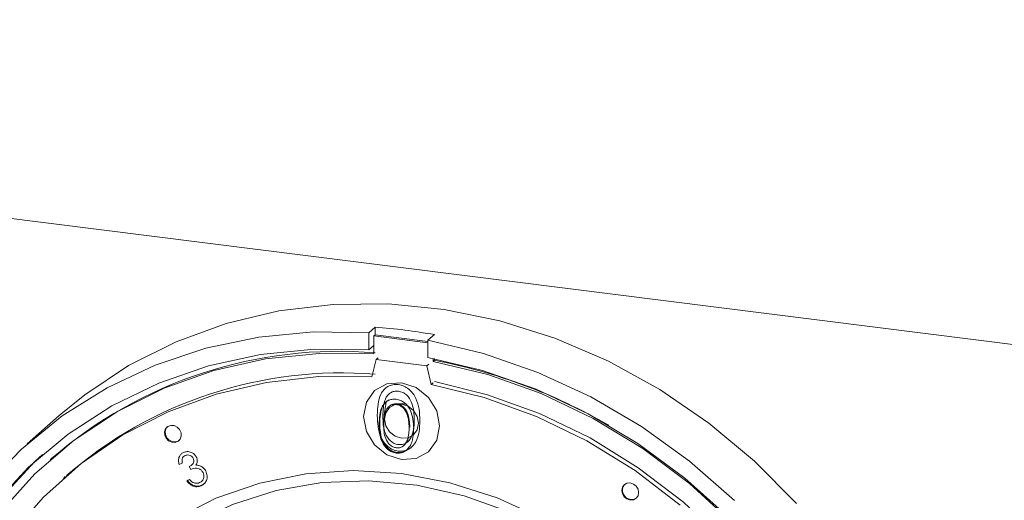
# Paper-space layout 'Blatt2' of a CAD drawing. Units: millimetres. Extents: x 5 to 415, y 5 to 292.
# Drawn here: x 329 to 332, y 94 to 96 of the extents above; entities that cross this region are included whole.
import ezdxf

# ---------------------------------------------------------------- set-up
doc = ezdxf.new("R2010")
doc.units = ezdxf.units.MM

psp = doc.layouts.new('Blatt2')

# ---------------------------------------------------------------- linework, layer by layer
at = {"color": 7, "linetype": 'Continuous', "lineweight": 15}
for p, q in [((276.9181, 101.99558), (379.14173, 89.11662)), ((330.18183, 95.06783), (330.15973, 95.04834)), ((330.18183, 95.06783), (330.18183, 95.04128)), ((330.15973, 95.04834), (330.15973, 94.98932)), ((330.17741, 95.03738), (330.18183, 95.04128)), ((330.17741, 95.03738), (330.17741, 94.97539)), ((330.36435, 95.01383), (330.17741, 95.03738)), ((330.36435, 95.01828), (330.18183, 95.04128)), ((330.38645, 95.04205), (330.36435, 95.02256)), ((330.17741, 95.00491), (330.15973, 94.98932)), ((330.36435, 95.02256), (330.36435, 94.96354)), ((330.18539, 94.95604), (330.19202, 94.96188)), ((330.17078, 94.89575), (330.18539, 94.95604)), ((330.18539, 94.95604), (330.36078, 94.93394)), ((330.36078, 94.93394), (330.36741, 94.93978)), ((330.36078, 94.93394), (330.3754, 94.86997)), ((330.38203, 94.94961), (330.38203, 94.96018)), ((330.38203, 94.94961), (330.38645, 94.95351)), ((330.38645, 94.95351), (330.38645, 94.95931)), ((330.3754, 94.86997), (330.38203, 94.87582)), ((330.21958, 94.80884), (330.2133, 94.76514)), ((329.09099, 94.76223), (328.98051, 94.6648)), ((330.28104, 94.6588), (330.28353, 94.66099)), ((330.28343, 94.66106), (330.29483, 94.67865)), ((330.29483, 94.67865), (330.29262, 94.67671)), ((330.29483, 94.67865), (330.29661, 94.68634)), ((329.52089, 94.62129), (329.52061, 94.62104)), ((330.25667, 94.63498), (330.25446, 94.63303)), ((329.06461, 94.61397), (329.06019, 94.61007)), ((329.51575, 94.59814), (329.50542, 94.59344)), ((329.54771, 94.59119), (329.54799, 94.59144)), ((329.54524, 94.57627), (329.5399, 94.58632)), ((329.11187, 94.55148), (329.10524, 94.54563)), ((329.11187, 94.55148), (329.10524, 94.54563)), ((329.53119, 94.53722), (329.54109, 94.54171)), ((329.58286, 94.53525), (329.58314, 94.53549)), ((329.59289, 94.52837), (329.58366, 94.52219)), ((329.59055, 94.52598), (329.59082, 94.52622))]:
    psp.add_line(p, q, dxfattribs=at)
at = {"color": 7, "linetype": 'Continuous', "lineweight": 15, "flags": 128}
for points in [[(329.09099, 94.76223), (329.17906, 94.83419), (329.3308, 94.93514), (329.49434, 95.01767), (329.66784, 95.08085), (329.84931, 95.12394), (330.03672, 95.14648), (330.22792, 95.1482), (330.42077, 95.12908), (330.61307, 95.08933), (330.80265, 95.02942), (330.98735, 94.95002), (331.16509, 94.85202), (331.33384, 94.73654), (331.49171, 94.60489), (331.63689, 94.45856)], [(328.6022, 92.6873), (328.59315, 92.7096), (328.52754, 92.9005), (328.48155, 93.09492), (328.45568, 93.29066), (328.45024, 93.48551), (328.46528, 93.67726), (328.50064, 93.86374), (328.55592, 94.04286), (328.63048, 94.21257), (328.7235, 94.37097), (328.83391, 94.51626), (328.96046, 94.6468), (329.10173, 94.76111), (329.25613, 94.8579), (329.42189, 94.93608), (329.59716, 94.99477), (329.77994, 95.03329), (329.96817, 95.05121), (330.15973, 95.04834)], [(330.36435, 95.02256), (330.55591, 94.97717), (330.74414, 94.91181), (330.92692, 94.82723), (331.10219, 94.72439), (331.26796, 94.60444), (331.42235, 94.46874)], [(330.15973, 94.98932), (329.97128, 94.99161), (329.78622, 94.97309), (329.60674, 94.93397), (329.43491, 94.87472), (329.27275, 94.79603), (329.12216, 94.6988), (328.9849, 94.58419), (328.86257, 94.45354), (328.7566, 94.30836), (328.66824, 94.15036), (328.59851, 93.98138), (328.54823, 93.80341), (328.51799, 93.61851), (328.50814, 93.42886), (328.5188, 93.23667), (328.54984, 93.04419), (328.6009, 92.85366), (328.64669, 92.72654)], [(330.17741, 94.97539), (329.98889, 94.97731), (329.8039, 94.95805), (329.62466, 94.91783), (329.45336, 94.85715), (329.29206, 94.77673), (329.14271, 94.67757), (329.00713, 94.56084), (328.88695, 94.42797), (328.78363, 94.28057), (328.69843, 94.12041), (328.63236, 93.94944), (328.58624, 93.76973), (328.56062, 93.58346), (328.55581, 93.39287), (328.57186, 93.20028), (328.6086, 93.00801), (328.66556, 92.8184), (328.68671, 92.76183)], [(331.40192, 94.41158), (331.25133, 94.54675), (331.08917, 94.6663), (330.91735, 94.76885), (330.73786, 94.85319), (330.5528, 94.91834), (330.36435, 94.96354), (330.36435, 94.96354)], [(331.41673, 94.39107), (331.26738, 94.52787), (331.10608, 94.64892), (330.93477, 94.75277), (330.75554, 94.83815), (330.57054, 94.90403), (330.38203, 94.94961), (330.38203, 94.94961)], [(330.17078, 94.89575), (329.98721, 94.89695), (329.80721, 94.87716), (329.63306, 94.83662), (329.46692, 94.77585), (329.31088, 94.69561), (329.1669, 94.59689), (329.03678, 94.48095), (328.92214, 94.34923), (328.82443, 94.20337), (328.74486, 94.04522), (328.68444, 93.87675), (328.64392, 93.70006), (328.62382, 93.51738), (328.62437, 93.33099), (328.64558, 93.14323), (328.68718, 92.95645), (328.73621, 92.80549)], [(330.17078, 94.89575), (329.98721, 94.89695), (329.80721, 94.87716), (329.63306, 94.83662), (329.46692, 94.77585), (329.31088, 94.69561), (329.1669, 94.59689), (329.03678, 94.48095), (328.92214, 94.34923), (328.82443, 94.20337), (328.74486, 94.04522), (328.68444, 93.87675), (328.64392, 93.70006), (328.62382, 93.51738), (328.62437, 93.33099), (328.64558, 93.14323), (328.68718, 92.95645), (328.73621, 92.80549)], [(330.27309, 94.61049), (330.32343, 94.61424), (330.3661, 94.6376), (330.39462, 94.67702), (330.40463, 94.7265), (330.39462, 94.77849), (330.3661, 94.8251), (330.32343, 94.85922), (330.27309, 94.87565), (330.22275, 94.8719), (330.18007, 94.84854), (330.15156, 94.80912), (330.14155, 94.75964), (330.15156, 94.70764), (330.18007, 94.66104), (330.22275, 94.62692), (330.27309, 94.61049)], [(331.23529, 94.45315), (331.07926, 94.57272), (330.91312, 94.67535), (330.73896, 94.75977), (330.55897, 94.82492), (330.3754, 94.86997), (330.3754, 94.86997)], [(331.23529, 94.45315), (331.07926, 94.57272), (330.91312, 94.67535), (330.73896, 94.75977), (330.55897, 94.82492), (330.3754, 94.86997), (330.3754, 94.86997)], [(331.45199, 91.90694), (331.51387, 91.965), (331.62937, 92.09592), (331.72802, 92.24106), (331.80858, 92.39861), (331.87005, 92.56658), (331.91165, 92.74288), (331.93286, 92.9253), (331.93341, 93.11155), (331.9133, 93.29929), (331.87279, 93.48619), (331.81237, 93.66989), (331.7328, 93.84809), (331.63509, 94.01856), (331.52045, 94.17917), (331.39033, 94.3279), (331.24634, 94.4629), (331.09031, 94.58246), (330.92417, 94.68509), (330.75001, 94.76951), (330.57002, 94.83466), (330.38645, 94.87972)], [(331.45199, 91.90694), (331.51387, 91.965), (331.62937, 92.09592), (331.72802, 92.24106), (331.80858, 92.39861), (331.87005, 92.56658), (331.91165, 92.74288), (331.93286, 92.9253), (331.93341, 93.11155), (331.9133, 93.29929), (331.87279, 93.48619), (331.81237, 93.66989), (331.7328, 93.84809), (331.63509, 94.01856), (331.52045, 94.17917), (331.39033, 94.3279), (331.24634, 94.4629), (331.09031, 94.58246), (330.92417, 94.68509), (330.75001, 94.76951), (330.57002, 94.83466), (330.38645, 94.87972)], [(330.27309, 94.68414), (330.29546, 94.68581), (330.31443, 94.69619), (330.3271, 94.71371), (330.33155, 94.7357), (330.3271, 94.75881), (330.31443, 94.77953), (330.29546, 94.79469), (330.27309, 94.80199), (330.25072, 94.80033), (330.23175, 94.78994), (330.21908, 94.77242), (330.21463, 94.75043), (330.21908, 94.72732), (330.23175, 94.70661), (330.25072, 94.69145), (330.27309, 94.68414)], [(330.2889, 94.80061), (330.2753, 94.80394), (330.25482, 94.80279)], [(329.50888, 94.68128), (329.51254, 94.6917), (329.5118, 94.70327), (329.50675, 94.71421), (329.49818, 94.72287), (329.48738, 94.72793), (329.47599, 94.72861), (329.46577, 94.72482), (329.45824, 94.71712), (329.45458, 94.7067), (329.45532, 94.69513), (329.46037, 94.68419), (329.46894, 94.67553), (329.47974, 94.67047), (329.49113, 94.66979), (329.50136, 94.67358), (329.50888, 94.68128)], [(329.50888, 94.68128), (329.51254, 94.6917), (329.5118, 94.70327), (329.50675, 94.71421), (329.49818, 94.72287), (329.48738, 94.72793), (329.47599, 94.72861), (329.46577, 94.72482), (329.45824, 94.71712), (329.45458, 94.7067), (329.45532, 94.69513), (329.46037, 94.68419), (329.46894, 94.67553), (329.47974, 94.67047), (329.49113, 94.66979), (329.50136, 94.67358), (329.50888, 94.68128)], [(329.46402, 94.72358), (329.46045, 94.71907), (329.45679, 94.70865), (329.45753, 94.69708), (329.46258, 94.68614), (329.47115, 94.67748), (329.48195, 94.67242), (329.49334, 94.67174), (329.50357, 94.67553), (329.50534, 94.6768)], [(329.46402, 94.72358), (329.46045, 94.71907), (329.45679, 94.70865), (329.45753, 94.69708), (329.46258, 94.68614), (329.47115, 94.67748), (329.48195, 94.67242), (329.49334, 94.67174), (329.50357, 94.67553), (329.50531, 94.67677)], [(329.03294, 94.62761), (329.007, 94.60368), (328.88467, 94.47302), (328.7787, 94.32785), (328.69034, 94.16985), (328.62061, 94.00087), (328.57033, 93.8229), (328.54009, 93.638), (328.53024, 93.44835), (328.5409, 93.25616), (328.57194, 93.06368), (328.623, 92.87315), (328.66879, 92.74603)], [(330.76271, 94.40615), (330.60386, 94.47818), (330.43979, 94.5304), (330.27309, 94.56197), (330.10639, 94.5724), (329.94232, 94.56153), (329.78347, 94.52952), (329.63234, 94.47688), (329.49131, 94.40444)], [(330.76271, 94.40615), (330.60386, 94.47818), (330.43979, 94.5304), (330.27309, 94.56197), (330.10639, 94.5724), (329.94232, 94.56153), (329.78347, 94.52952), (329.63234, 94.47688), (329.49131, 94.40444)], [(329.37466, 94.26241), (329.41943, 94.29977), (329.54828, 94.38711), (329.68922, 94.45546), (329.83993, 94.50372), (329.99793, 94.53108), (330.16063, 94.53709), (330.32536, 94.52166), (330.48941, 94.48504), (330.6501, 94.42783), (330.80477, 94.35097), (330.95089, 94.25573), (331.08607, 94.14366), (331.20808, 94.01661), (331.31491, 93.87666), (331.40482, 93.72611), (331.47633, 93.56744), (331.52827, 93.40324), (331.55977, 93.23622), (331.57033, 93.06911)], [(331.06262, 94.4708), (331.07381, 94.47163), (331.08329, 94.47682), (331.08963, 94.48558), (331.09185, 94.49658), (331.08963, 94.50813), (331.08329, 94.51849), (331.07381, 94.52607), (331.06262, 94.52972), (331.05143, 94.52889), (331.04195, 94.5237), (331.03561, 94.51494), (331.03339, 94.50394), (331.03561, 94.49239), (331.04195, 94.48203), (331.05143, 94.47445), (331.06262, 94.4708)], [(331.06262, 94.4708), (331.07381, 94.47163), (331.08329, 94.47682), (331.08963, 94.48558), (331.09185, 94.49658), (331.08963, 94.50813), (331.08329, 94.51849), (331.07381, 94.52607), (331.06262, 94.52972), (331.05143, 94.52889), (331.04195, 94.5237), (331.03561, 94.51494), (331.03339, 94.50394), (331.03561, 94.49239), (331.04195, 94.48203), (331.05143, 94.47445), (331.06262, 94.4708)], [(331.06483, 94.47274), (331.07602, 94.47358), (331.08436, 94.47783)], [(331.06483, 94.47274), (331.07602, 94.47358), (331.08436, 94.47783)]]:
    psp.add_lwpolyline(points, dxfattribs=at)
at = {"color": 7, "linetype": 'Continuous', "lineweight": 15}
for centre, radius, start, end in [((330.05436, 93.23116), 1.84109, 79.60841, 86.03008), ((330.05708, 93.46981), 1.51462, 85.2756, 130.93905), ((330.02957, 93.07595), 1.91117, 59.87672, 79.23783), ((330.06615, 93.46109), 1.44903, 85.42097, 130.95861), ((331.06771, 94.50445), 0.03184, 140.65901, 264.81273)]:
    psp.add_arc(centre, radius, start, end, dxfattribs=at)
for points, knots in [([(330.18944, 94.76361), (330.19028, 94.78956), (330.19133, 94.82205), (330.21151, 94.8523), (330.22557, 94.86355), (330.24286, 94.87014), (330.25552, 94.86958), (330.26185, 94.8693)], [0, 0, 0, 0, 0.498702, 0.6241765, 0.7494675, 0.8747453, 1, 1, 1, 1]), ([(330.26185, 94.8693), (330.26822, 94.86799), (330.28097, 94.86535), (330.3042, 94.85103), (330.33348, 94.81093), (330.33535, 94.77142), (330.33659, 94.74507)], [0, 0, 0, 0, 0.1256001, 0.2511969, 0.5005813, 1, 1, 1, 1]), ([(330.2625, 94.84684), (330.25753, 94.84696), (330.2476, 94.84721), (330.23443, 94.8412), (330.22392, 94.83179), (330.20959, 94.80701), (330.2092, 94.78158), (330.20888, 94.76125)], [0, 0, 0, 0, 0.1251388, 0.2504182, 0.3755189, 0.5008471, 1, 1, 1, 1]), ([(330.31716, 94.7476), (330.31636, 94.76797), (330.31515, 94.79848), (330.29489, 94.83104), (330.27737, 94.84338), (330.26745, 94.84569), (330.2625, 94.84684)], [0, 0, 0, 0, 0.5000715, 0.7490206, 0.8745985, 1, 1, 1, 1]), ([(330.19582, 94.73327), (330.1965, 94.75429), (330.19735, 94.78061), (330.2137, 94.8051), (330.22508, 94.81421), (330.23908, 94.81955), (330.24934, 94.8191), (330.25446, 94.81888)], [0, 0, 0, 0, 0.498702, 0.6241765, 0.7494675, 0.8747453, 1, 1, 1, 1]), ([(330.19803, 94.73522), (330.19863, 94.75641), (330.19938, 94.78293), (330.21606, 94.80674), (330.2233, 94.81397), (330.22809, 94.81567), (330.22827, 94.81573)], [0, 0, 0, 0, 0.6610773, 0.8274058, 0.993491, 1, 1, 1, 1]), ([(330.25499, 94.80068), (330.25097, 94.80078), (330.24292, 94.80098), (330.23226, 94.79611), (330.22375, 94.78849), (330.21214, 94.76842), (330.21182, 94.74782), (330.21156, 94.73136)], [0, 0, 0, 0, 0.1251388, 0.2504182, 0.3755189, 0.5008471, 1, 1, 1, 1]), ([(330.2572, 94.80263), (330.25317, 94.80274), (330.24511, 94.80295), (330.23458, 94.79798), (330.2276, 94.7924), (330.22515, 94.788), (330.22456, 94.78695)], [0, 0, 0, 0, 0.301577, 0.6034929, 0.9049781, 1, 1, 1, 1]), ([(330.25446, 94.81888), (330.25962, 94.81781), (330.26995, 94.81567), (330.28877, 94.80408), (330.31247, 94.7716), (330.31399, 94.7396), (330.315, 94.71826)], [0, 0, 0, 0, 0.1256001, 0.2511969, 0.5005813, 1, 1, 1, 1]), ([(330.29926, 94.72031), (330.29861, 94.73681), (330.29764, 94.76151), (330.28122, 94.78788), (330.26703, 94.79788), (330.259, 94.79975), (330.25499, 94.80068)], [0, 0, 0, 0, 0.5000715, 0.7490206, 0.8745985, 1, 1, 1, 1]), ([(330.30147, 94.72226), (330.30082, 94.73875), (330.29985, 94.76346), (330.28343, 94.78983), (330.26924, 94.79983), (330.26121, 94.8017), (330.2572, 94.80263)], [0, 0, 0, 0, 0.5000715, 0.7490206, 0.8745985, 1, 1, 1, 1]), ([(330.26185, 94.63984), (330.25553, 94.64116), (330.24289, 94.64379), (330.21989, 94.65811), (330.19144, 94.69837), (330.19024, 94.7375), (330.18944, 94.76361)], [0, 0, 0, 0, 0.1255507, 0.25109, 0.5002501, 1, 1, 1, 1]), ([(330.20888, 94.76125), (330.20904, 94.74082), (330.20928, 94.71024), (330.23007, 94.67783), (330.24763, 94.66563), (330.25754, 94.66331), (330.2625, 94.66215)], [0, 0, 0, 0, 0.5002912, 0.749086, 0.8746062, 1, 1, 1, 1]), ([(330.25446, 94.63303), (330.24934, 94.6341), (330.23911, 94.63623), (330.22048, 94.64783), (330.19744, 94.68043), (330.19647, 94.71212), (330.19582, 94.73327)], [0, 0, 0, 0, 0.1255507, 0.25109, 0.5002501, 1, 1, 1, 1]), ([(330.25667, 94.63498), (330.25155, 94.63605), (330.24132, 94.63818), (330.22269, 94.64978), (330.19965, 94.68238), (330.19868, 94.71407), (330.19803, 94.73522)], [0, 0, 0, 0, 0.1255507, 0.25109, 0.5002501, 1, 1, 1, 1]), ([(330.21156, 94.73136), (330.21169, 94.71482), (330.21188, 94.69005), (330.22873, 94.6638), (330.24295, 94.65392), (330.25098, 94.65204), (330.25499, 94.6511)], [0, 0, 0, 0, 0.50029125, 0.74908604, 0.87460621, 1, 1, 1, 1]), ([(330.33659, 94.74507), (330.33538, 94.71902), (330.33357, 94.67998), (330.30413, 94.6475), (330.28095, 94.63899), (330.26822, 94.63956), (330.26185, 94.63984)], [0, 0, 0, 0, 0.4994065, 0.7487427, 0.8743724, 1, 1, 1, 1]), ([(330.30896, 94.69376), (330.31172, 94.70348), (330.31665, 94.72084), (330.317, 94.73942), (330.31716, 94.7476)], [0, 0, 0, 0, 0.55959879, 1, 1, 1, 1]), ([(330.315, 94.71826), (330.31402, 94.69716), (330.31255, 94.66554), (330.28871, 94.63924), (330.26994, 94.63235), (330.25962, 94.6328), (330.25446, 94.63303)], [0, 0, 0, 0, 0.4994065, 0.7487427, 0.8743724, 1, 1, 1, 1]), ([(330.2625, 94.66215), (330.26841, 94.66215), (330.28025, 94.66216), (330.29853, 94.67231), (330.30501, 94.68563), (330.30896, 94.69376)], [0, 0, 0, 0, 0.2802572, 0.5607811, 1, 1, 1, 1]), ([(330.29262, 94.67671), (330.29485, 94.68457), (330.29884, 94.69863), (330.29913, 94.71368), (330.29926, 94.72031)], [0, 0, 0, 0, 0.5595988, 1, 1, 1, 1]), ([(330.25499, 94.6511), (330.25978, 94.6511), (330.26936, 94.65111), (330.28417, 94.65933), (330.28942, 94.67012), (330.29262, 94.67671)], [0, 0, 0, 0, 0.2802572, 0.5607811, 1, 1, 1, 1]), ([(329.50542, 94.59344), (329.50434, 94.59814), (329.50217, 94.60752), (329.50473, 94.6203), (329.5111, 94.6299), (329.51712, 94.63332), (329.52013, 94.63503)], [0, 0, 0, 0, 0.280352, 0.559801, 0.7798473, 1, 1, 1, 1]), ([(329.52578, 94.6244), (329.52337, 94.62298), (329.51857, 94.62014), (329.51428, 94.61055), (329.51519, 94.60285), (329.51575, 94.59814)], [0, 0, 0, 0, 0.280118, 0.5596413, 1, 1, 1, 1]), ([(329.52013, 94.63503), (329.52444, 94.63639), (329.53305, 94.6391), (329.54644, 94.63645), (329.55756, 94.62972), (329.56203, 94.62323), (329.56426, 94.61998)], [0, 0, 0, 0, 0.28006808, 0.55989735, 0.78010483, 1, 1, 1, 1]), ([(329.5537, 94.61527), (329.55183, 94.61786), (329.54808, 94.62305), (329.53973, 94.6263), (329.53207, 94.62673), (329.52787, 94.62518), (329.52578, 94.6244)], [0, 0, 0, 0, 0.2786046, 0.5585044, 0.7790464, 1, 1, 1, 1]), ([(330.29954, 94.65442), (330.29546, 94.64906), (330.28838, 94.63975), (330.27206, 94.63437), (330.2618, 94.63478), (330.25667, 94.63498)], [0, 0, 0, 0, 0.4046394, 0.7023221, 1, 1, 1, 1]), ([(329.5399, 94.58632), (329.54279, 94.58791), (329.54856, 94.5911), (329.5544, 94.59831), (329.55678, 94.60711), (329.55472, 94.61255), (329.5537, 94.61527)], [0, 0, 0, 0, 0.2809325, 0.5613515, 0.7808164, 1, 1, 1, 1]), ([(329.56426, 94.61998), (329.56544, 94.61729), (329.5678, 94.61193), (329.56807, 94.60162), (329.56502, 94.59546), (329.56316, 94.5917)], [0, 0, 0, 0, 0.2803944, 0.5604528, 1, 1, 1, 1]), ([(329.56316, 94.5917), (329.56639, 94.59153), (329.57217, 94.59125), (329.57769, 94.58881), (329.58012, 94.58774)], [0, 0, 0, 0, 0.5597918, 1, 1, 1, 1]), ([(329.58012, 94.58774), (329.58398, 94.58539), (329.59089, 94.58119), (329.59518, 94.57431), (329.59708, 94.57127)], [0, 0, 0, 0, 0.55950956, 1, 1, 1, 1]), ([(329.58759, 94.56586), (329.58581, 94.56851), (329.58224, 94.57382), (329.57401, 94.57898), (329.56087, 94.58212), (329.55169, 94.57868), (329.54524, 94.57627)], [0, 0, 0, 0, 0.1866327, 0.3735198, 0.5602547, 1, 1, 1, 1]), ([(329.57592, 94.53095), (329.57922, 94.53281), (329.58581, 94.53652), (329.59055, 94.54637), (329.59141, 94.55671), (329.58886, 94.56281), (329.58759, 94.56586)], [0, 0, 0, 0, 0.28028329, 0.55954984, 0.7798681, 1, 1, 1, 1]), ([(329.59708, 94.57127), (329.59922, 94.56562), (329.6035, 94.55432), (329.60056, 94.53827), (329.59261, 94.52653), (329.58517, 94.52234), (329.58145, 94.52024)], [0, 0, 0, 0, 0.2794463, 0.5588903, 0.7792903, 1, 1, 1, 1]), ([(329.58145, 94.52024), (329.57663, 94.5186), (329.56699, 94.51532), (329.55174, 94.51883), (329.53968, 94.52696), (329.53402, 94.5338), (329.53119, 94.53722)], [0, 0, 0, 0, 0.279814, 0.5589055, 0.7792072, 1, 1, 1, 1]), ([(329.58366, 94.52219), (329.57884, 94.52055), (329.5692, 94.51727), (329.55395, 94.52078), (329.54189, 94.52891), (329.53623, 94.53575), (329.5334, 94.53917)], [0, 0, 0, 0, 0.27981405, 0.55890547, 0.77920719, 1, 1, 1, 1]), ([(329.54109, 94.54171), (329.54365, 94.5389), (329.5482, 94.53388), (329.55415, 94.531), (329.55676, 94.52973)], [0, 0, 0, 0, 0.5606682, 1, 1, 1, 1]), ([(329.55676, 94.52973), (329.56053, 94.52897), (329.56728, 94.52762), (329.57328, 94.52993), (329.57592, 94.53095)], [0, 0, 0, 0, 0.5586571, 1, 1, 1, 1])]:
    psp.add_open_spline(points, degree=3, knots=knots, dxfattribs=at)

doc.saveas('drawing.dxf')
